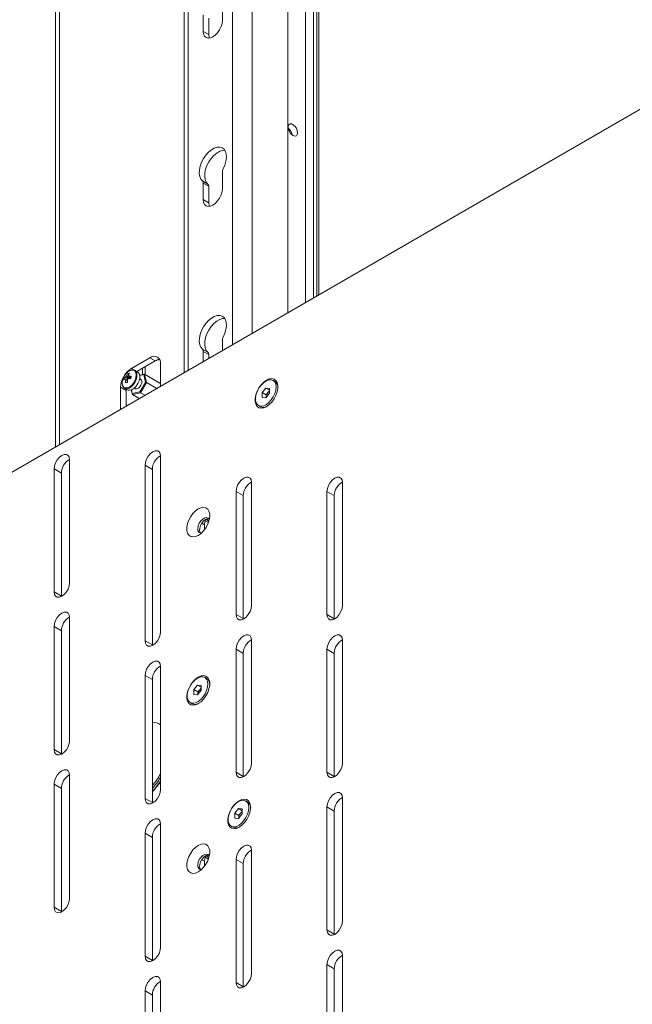
# Model space of a CAD drawing. Units: millimetres. Extents: x 73 to 10962, y 121 to 8899.
# Drawn here: x 9199 to 9437, y 765 to 1147 of the extents above; entities that cross this region are included whole.
import ezdxf

# ---------------------------------------------------------------- set-up
doc = ezdxf.new("R2010")
doc.units = ezdxf.units.MM

msp = doc.modelspace()

# ---------------------------------------------------------------- linework, layer by layer
at = {"color": 7, "linetype": 'Continuous', "lineweight": 18}
for p, q in [((9303.52, 1438.45), (9303.52, 1033.36)), ((9313.45, 1412.27), (9313.45, 1039.1)), ((9315.6, 1040.34), (9315.6, 1407.69)), ((9213.17, 1389.82), (9213.17, 981.2)), ((9310.41, 1037.34), (9310.41, 1297.98)), ((9634.97, 1224.71), (9149.9, 944.68)), ((9263.16, 1223.6), (9263.16, 1010.06)), ((9278.06, 1146.86), (9278.06, 1153.28)), ((9270.64, 1149), (9270.64, 1142.58)), ((9272.76, 1147.77), (9272.76, 1141.35)), ((9272.76, 1141.35), (9270.64, 1142.58)), ((9278.06, 1081.54), (9278.06, 1087.96)), ((9272.42, 1083.31), (9270.3, 1084.54)), ((9270.64, 1083.67), (9270.64, 1077.25)), ((9272.76, 1082.45), (9270.64, 1083.67)), ((9272.76, 1082.45), (9272.76, 1076.03)), ((9272.76, 1076.03), (9270.64, 1077.25)), ((9278.06, 1018.67), (9278.06, 1022.64)), ((9272.42, 1017.99), (9270.3, 1019.21)), ((9270.64, 1018.35), (9270.64, 1014.38)), ((9272.76, 1017.13), (9270.64, 1018.35)), ((9272.76, 1017.13), (9272.76, 1015.6)), ((9249.81, 1015.84), (9242.74, 1011.75)), ((9251.93, 1014.61), (9244.86, 1010.53)), ((9251.93, 1014.61), (9249.81, 1015.84)), ((9254.06, 1004.81), (9254.06, 1013.39)), ((9241.27, 1009.69), (9241.64, 1009.17)), ((9244.86, 1010.53), (9242.74, 1011.75)), ((9245.17, 1010.32), (9244.07, 1010.95)), ((9245.95, 1009.05), (9247.85, 1009.48)), ((9247.53, 1009.33), (9245.96, 1008.98)), ((9247.07, 1011.8), (9247.07, 1009.3)), ((9247.85, 1009.48), (9247.53, 1009.33)), ((9248.22, 1006.29), (9247.53, 1009.33)), ((9247.85, 1009.48), (9248.59, 1006.23)), ((9254.06, 1005.9), (9247.85, 1009.48)), ((9239.48, 1007.74), (9239.26, 1007.02)), ((9239.97, 1008.15), (9241.46, 1007.67)), ((9242.2, 1008.38), (9242.48, 1007.98)), ((9246.61, 1007.18), (9245.9, 1007.59)), ((9245.98, 1002.58), (9248.22, 1006.29)), ((9248.59, 1006.23), (9246.2, 1002.28)), ((9248.59, 1006.23), (9248.22, 1006.29)), ((9252.56, 1003.94), (9248.59, 1006.23)), ((9298.49, 1006.68), (9297.75, 1007.11)), ((9238.5, 1004.41), (9238.5, 995.83)), ((9240.62, 1003.18), (9238.5, 1004.41)), ((9240.07, 1004.02), (9241.17, 1003.39)), ((9240.64, 1003.69), (9240.62, 1003.18)), ((9240.62, 1003.18), (9240.62, 997.05)), ((9243.08, 1001.57), (9242.67, 1003.35)), ((9242.72, 1003.37), (9243.05, 1001.92)), ((9243.05, 1001.92), (9245.98, 1002.58)), ((9243.05, 1001.92), (9243.08, 1001.57)), ((9246.2, 1002.28), (9243.08, 1001.57)), ((9243.9, 1004.12), (9244.61, 1003.71)), ((9245.98, 1002.58), (9246.2, 1002.28)), ((9247.94, 1001.28), (9246.2, 1002.28)), ((9293.5, 1002.33), (9294.91, 1004.08)), ((9293.5, 1000.44), (9293.5, 1002.33)), ((9295.05, 1001.43), (9293.5, 1002.33)), ((9294.91, 1004.08), (9296.33, 1003.96)), ((9296.33, 1003.27), (9294.91, 1004.08)), ((9296.33, 1002.07), (9294.91, 1000.31)), ((9295.05, 1001.43), (9295.76, 1002.31)), ((9295.76, 1002.31), (9296.33, 1003.01)), ((9296.33, 1003.96), (9296.33, 1002.07)), ((9245.77, 1000.02), (9243.08, 1001.57)), ((9294.91, 1000.31), (9293.5, 1000.44)), ((9295.05, 1000.49), (9295.05, 1001.43)), ((9292.08, 997.29), (9292.82, 996.86)), ((9218.67, 928.44), (9218.67, 976.21)), ((9254.02, 909.46), (9254.02, 977.64)), ((9212.65, 972.74), (9212.65, 924.97)), ((9215.48, 971.11), (9212.65, 972.74)), ((9215.48, 971.11), (9215.48, 923.34)), ((9248.01, 974.17), (9248.01, 905.99)), ((9250.84, 972.53), (9248.01, 974.17)), ((9250.84, 972.53), (9250.84, 904.35)), ((9289.38, 919.66), (9289.38, 967.43)), ((9324.73, 919.66), (9324.73, 967.42)), ((9283.37, 963.96), (9283.37, 916.19)), ((9286.19, 962.32), (9283.37, 963.96)), ((9318.72, 963.95), (9318.72, 916.19)), ((9321.55, 962.32), (9318.72, 963.95)), ((9286.19, 962.32), (9286.19, 914.56)), ((9321.55, 962.32), (9321.55, 914.55)), ((9271.87, 953.25), (9272.42, 952.66)), ((9271.13, 950.98), (9271.13, 949.12)), ((9215.48, 923.34), (9212.65, 924.97)), ((9215.48, 923.34), (9215.49, 923.15)), ((9218.67, 867.2), (9218.67, 914.97)), ((9286.19, 914.56), (9283.37, 916.19)), ((9286.19, 914.56), (9286.2, 914.36)), ((9321.55, 914.55), (9318.72, 916.19)), ((9321.55, 914.55), (9321.55, 914.36)), ((9212.65, 911.5), (9212.65, 863.73)), ((9215.48, 909.87), (9212.65, 911.5)), ((9215.48, 909.87), (9215.48, 862.1)), ((9289.38, 858.42), (9289.38, 906.19)), ((9324.73, 858.42), (9324.73, 906.18)), ((9250.84, 904.35), (9248.01, 905.99)), ((9250.84, 904.35), (9250.84, 904.16)), ((9283.37, 902.72), (9283.37, 854.95)), ((9286.19, 901.08), (9283.37, 902.72)), ((9318.72, 902.71), (9318.72, 854.95)), ((9321.55, 901.08), (9318.72, 902.71)), ((9286.19, 901.08), (9286.19, 853.32)), ((9321.55, 901.08), (9321.55, 853.31)), ((9254.02, 848.22), (9254.02, 895.98)), ((9248.01, 892.51), (9248.01, 844.75)), ((9250.84, 890.88), (9248.01, 892.51)), ((9250.84, 890.88), (9250.84, 843.11)), ((9271.97, 891.35), (9271.23, 891.78)), ((9266.98, 886.99), (9268.4, 888.75)), ((9266.98, 885.11), (9266.98, 886.99)), ((9268.54, 886.09), (9266.98, 886.99)), ((9268.4, 888.75), (9269.81, 888.62)), ((9269.81, 887.93), (9268.4, 888.75)), ((9268.54, 886.09), (9269.24, 886.97)), ((9269.24, 886.97), (9269.81, 887.68)), ((9269.81, 888.62), (9269.81, 886.74)), ((9268.4, 884.98), (9266.98, 885.11)), ((9269.81, 886.74), (9268.4, 884.98)), ((9268.54, 885.15), (9268.54, 886.09)), ((9265.56, 881.95), (9266.3, 881.53)), ((9215.48, 862.1), (9212.65, 863.73)), ((9215.48, 862.1), (9215.49, 861.9)), ((9218.67, 805.96), (9218.67, 853.73)), ((9286.19, 853.32), (9283.37, 854.95)), ((9286.19, 853.32), (9286.2, 853.12)), ((9321.55, 853.31), (9318.72, 854.95)), ((9321.55, 853.31), (9321.55, 853.12)), ((9212.65, 850.26), (9212.65, 802.49)), ((9215.48, 848.63), (9212.65, 850.26)), ((9215.48, 848.63), (9215.48, 800.86)), ((9324.73, 797.17), (9324.73, 844.94)), ((9250.84, 843.11), (9248.01, 844.75)), ((9250.84, 843.11), (9250.84, 842.92)), ((9287.88, 843.37), (9287.14, 843.8)), ((9318.72, 841.47), (9318.72, 793.71)), ((9321.55, 839.84), (9318.72, 841.47)), ((9282.89, 839.02), (9284.31, 840.78)), ((9282.89, 837.13), (9282.89, 839.02)), ((9284.45, 838.12), (9282.89, 839.02)), ((9284.31, 840.78), (9285.72, 840.65)), ((9285.72, 839.96), (9284.31, 840.78)), ((9285.72, 838.77), (9284.31, 837.01)), ((9284.45, 838.12), (9285.15, 839)), ((9284.45, 837.18), (9284.45, 838.12)), ((9285.15, 839), (9285.72, 839.7)), ((9285.72, 840.65), (9285.72, 838.77)), ((9321.55, 839.84), (9321.55, 792.07)), ((9254.02, 786.97), (9254.02, 834.74)), ((9281.47, 833.98), (9282.21, 833.55)), ((9284.31, 837.01), (9282.89, 837.13)), ((9248.01, 831.27), (9248.01, 783.5)), ((9250.84, 829.64), (9248.01, 831.27)), ((9250.84, 829.64), (9250.84, 781.87)), ((9271.87, 822.6), (9272.42, 822.02)), ((9289.38, 776.76), (9289.38, 824.53)), ((9271.13, 820.33), (9271.13, 818.47)), ((9283.37, 821.06), (9283.37, 773.29)), ((9286.19, 819.43), (9283.37, 821.06)), ((9286.19, 819.43), (9286.19, 771.66)), ((9215.48, 800.86), (9212.65, 802.49)), ((9215.48, 800.86), (9215.49, 800.66)), ((9321.55, 792.07), (9318.72, 793.71)), ((9321.55, 792.07), (9321.55, 791.88)), ((9250.84, 781.87), (9248.01, 783.5)), ((9250.84, 781.87), (9250.84, 781.68)), ((9318.72, 780.23), (9318.72, 732.46)), ((9321.55, 778.6), (9318.72, 780.23)), ((9324.73, 735.93), (9324.73, 783.7)), ((9321.55, 778.6), (9321.55, 730.83)), ((9254.02, 725.73), (9254.02, 773.5)), ((9286.19, 771.66), (9283.37, 773.29)), ((9248.01, 770.03), (9248.01, 722.26)), ((9250.84, 768.4), (9248.01, 770.03)), ((9286.19, 771.66), (9286.2, 771.47)), ((9250.84, 768.4), (9250.84, 720.63))]:
    msp.add_line(p, q, dxfattribs=at)
at = {"color": 8, "linetype": 'Continuous', "lineweight": 18}
for p, q in [((9314.73, 1408.92), (9314.73, 1039.83)), ((9214.75, 1392.03), (9214.75, 982.12)), ((9282.01, 1020.94), (9282.01, 1235.78)), ((9289.67, 1235.78), (9289.67, 1025.37)), ((9264.75, 1225.81), (9264.75, 1010.98)), ((9248.08, 1012.39), (9248.08, 1009.35)), ((9272.63, 951.88), (9271.39, 952.59)), ((9272.42, 952.66), (9271.62, 953.13)), ((9271.13, 950.98), (9270.04, 951.61)), ((9269.57, 947.79), (9269.55, 947.81)), ((9272.42, 822.02), (9271.62, 822.48)), ((9271.13, 820.33), (9270.04, 820.96)), ((9272.63, 821.23), (9271.39, 821.94)), ((9269.57, 817.15), (9269.55, 817.16))]:
    msp.add_line(p, q, dxfattribs=at)
at = {"color": 7, "linetype": 'Continuous', "lineweight": 18, "flags": 128}
for points in [[(9270.64, 1142.58), (9270.76, 1141.54), (9271.13, 1140.72), (9271.72, 1140.17), (9272.49, 1139.94), (9273.39, 1140.03), (9274.35, 1140.43), (9275.31, 1141.13), (9276.21, 1142.08), (9276.97, 1143.2), (9277.56, 1144.43), (9277.94, 1145.68), (9278.06, 1146.86)], [(9272.76, 1141.35), (9272.89, 1140.32), (9273.01, 1139.95)], [(9307.3, 1103.25), (9307.18, 1102.55), (9306.82, 1102.09), (9306.28, 1101.93), (9305.63, 1102.1), (9304.96, 1102.56), (9304.35, 1103.25), (9303.9, 1104.09), (9303.66, 1104.96), (9303.66, 1105.74), (9303.9, 1106.33), (9304.35, 1106.64), (9304.96, 1106.64), (9305.63, 1106.32), (9306.28, 1105.73), (9306.82, 1104.95), (9307.18, 1104.08), (9307.3, 1103.25)], [(9304.65, 1103.81), (9304.25, 1104.32), (9303.68, 1104.8)], [(9278.4, 1089.21), (9279.04, 1090.67), (9279.46, 1092.15), (9279.65, 1093.56), (9279.58, 1094.85), (9279.27, 1095.94), (9278.74, 1096.8), (9277.99, 1097.38), (9277.08, 1097.66), (9276.04, 1097.61), (9274.92, 1097.25), (9273.78, 1096.59), (9272.66, 1095.66), (9271.62, 1094.5), (9270.7, 1093.17), (9269.96, 1091.74), (9269.42, 1090.26), (9269.12, 1088.8), (9269.05, 1087.45), (9269.24, 1086.25), (9269.66, 1085.26), (9270.3, 1084.54)], [(9279.01, 1096.45), (9278.16, 1096.39), (9277.04, 1096.02), (9275.9, 1095.36), (9274.78, 1094.43), (9273.74, 1093.28), (9272.83, 1091.95), (9272.08, 1090.51), (9271.55, 1089.03), (9271.24, 1087.58), (9271.18, 1086.22), (9271.36, 1085.02), (9271.78, 1084.04), (9272.42, 1083.31)], [(9270.64, 1077.25), (9270.76, 1076.22), (9271.13, 1075.4), (9271.72, 1074.85), (9272.49, 1074.61), (9273.39, 1074.7), (9274.35, 1075.11), (9275.31, 1075.81), (9276.21, 1076.76), (9276.97, 1077.88), (9277.56, 1079.11), (9277.94, 1080.36), (9278.06, 1081.54)], [(9272.76, 1076.03), (9272.89, 1074.99), (9273.01, 1074.63)], [(9278.4, 1023.88), (9279.04, 1025.35), (9279.46, 1026.83), (9279.65, 1028.24), (9279.58, 1029.52), (9279.27, 1030.62), (9278.74, 1031.48), (9277.99, 1032.06), (9277.08, 1032.33), (9276.04, 1032.29), (9274.92, 1031.92), (9273.78, 1031.26), (9272.66, 1030.33), (9271.62, 1029.18), (9270.7, 1027.85), (9269.96, 1026.41), (9269.42, 1024.93), (9269.12, 1023.48), (9269.05, 1022.12), (9269.24, 1020.92), (9269.66, 1019.94), (9270.3, 1019.21)], [(9279.01, 1031.12), (9278.16, 1031.06), (9277.04, 1030.7), (9275.9, 1030.04), (9274.78, 1029.11), (9273.74, 1027.95), (9272.83, 1026.63), (9272.08, 1025.19), (9271.55, 1023.71), (9271.24, 1022.26), (9271.18, 1020.9), (9271.36, 1019.7), (9271.78, 1018.71), (9272.42, 1017.99)], [(9239.27, 1005.47), (9239.37, 1004.95), (9239.74, 1004.29), (9240.32, 1003.91), (9241.05, 1003.85), (9241.87, 1004.11), (9242.71, 1004.67), (9243.5, 1005.48), (9244.15, 1006.47), (9244.63, 1007.55), (9244.87, 1008.62), (9244.87, 1009.59), (9244.62, 1010.38), (9244.14, 1010.91), (9243.48, 1011.13), (9242.7, 1011.03), (9242.14, 1010.79)], [(9241.29, 1010.34), (9240.98, 1010.06), (9240.55, 1009.6)], [(9241.17, 1003.39), (9241.41, 1003.28), (9242.14, 1003.22), (9242.96, 1003.48), (9243.8, 1004.04), (9244.59, 1004.85), (9245.25, 1005.84), (9245.72, 1006.92), (9245.96, 1007.99), (9245.96, 1008.96), (9245.71, 1009.75), (9245.23, 1010.28), (9245.17, 1010.32)], [(9243.97, 1004.08), (9243.98, 1004.07), (9244.34, 1003.76), (9244.86, 1003.74), (9245.43, 1004.01), (9245.99, 1004.52), (9246.43, 1005.2), (9246.71, 1005.95), (9246.77, 1006.65), (9246.6, 1007.19), (9246.23, 1007.5), (9245.97, 1007.55)], [(9295.21, 996.88), (9296.28, 997.65), (9297.28, 998.67), (9298.16, 999.88), (9298.88, 1001.22), (9299.37, 1002.61), (9299.63, 1003.96), (9299.63, 1005.2), (9299.37, 1006.26), (9298.88, 1007.07), (9298.16, 1007.58), (9297.28, 1007.78), (9296.28, 1007.64), (9295.21, 1007.17), (9294.14, 1006.41), (9293.14, 1005.39), (9292.26, 1004.17), (9291.54, 1002.83), (9291.04, 1001.45), (9290.79, 1000.09), (9290.79, 998.85), (9291.04, 997.8), (9291.54, 996.99), (9292.26, 996.47), (9293.14, 996.28), (9294.14, 996.42), (9295.21, 996.88)], [(9298.92, 1004.51), (9298.8, 1005.59), (9298.43, 1006.46), (9297.84, 1007.06), (9297.06, 1007.35), (9296.15, 1007.32), (9295.16, 1006.96), (9294.16, 1006.31), (9293.21, 1005.4), (9292.36, 1004.29), (9291.67, 1003.05), (9291.18, 1001.75), (9290.93, 1000.48), (9290.93, 999.32), (9291.18, 998.34), (9291.67, 997.6), (9292.36, 997.16), (9293.21, 997.02), (9294.16, 997.22), (9295.16, 997.72), (9296.15, 998.51), (9297.06, 999.53), (9297.84, 1000.72), (9298.43, 1002), (9298.8, 1003.29), (9298.92, 1004.51)], [(9254.02, 977.64), (9253.87, 978.62), (9253.45, 979.35), (9252.78, 979.73), (9251.94, 979.74), (9251.02, 979.37), (9250.09, 978.67), (9249.25, 977.69), (9248.58, 976.54), (9248.16, 975.32), (9248.01, 974.17)], [(9218.67, 976.21), (9218.52, 977.2), (9218.09, 977.92), (9217.43, 978.3), (9216.59, 978.31), (9215.66, 977.95), (9214.73, 977.24), (9213.89, 976.26), (9213.23, 975.11), (9212.8, 973.9), (9212.65, 972.74)], [(9289.38, 967.43), (9289.23, 968.41), (9288.8, 969.14), (9288.14, 969.52), (9287.3, 969.53), (9286.37, 969.16), (9285.44, 968.46), (9284.6, 967.48), (9283.94, 966.33), (9283.51, 965.11), (9283.37, 963.96)], [(9324.73, 967.42), (9324.58, 968.41), (9324.16, 969.13), (9323.49, 969.52), (9322.65, 969.53), (9321.73, 969.16), (9320.8, 968.45), (9319.96, 967.48), (9319.29, 966.32), (9318.87, 965.11), (9318.72, 963.95)], [(9268.69, 946.87), (9269.76, 947.64), (9270.76, 948.66), (9271.65, 949.87), (9272.36, 951.21), (9272.86, 952.6), (9273.12, 953.95), (9273.12, 955.19), (9272.86, 956.25), (9272.36, 957.06), (9271.65, 957.57), (9270.76, 957.77), (9269.76, 957.63), (9268.69, 957.16), (9267.63, 956.4), (9266.62, 955.38), (9265.74, 954.16), (9265.03, 952.82), (9264.53, 951.44), (9264.27, 950.08), (9264.27, 948.84), (9264.53, 947.79), (9265.03, 946.98), (9265.74, 946.46), (9266.62, 946.27), (9267.63, 946.41), (9268.69, 946.87)], [(9272.97, 953.06), (9272.95, 953.11), (9272.53, 953.61), (9271.92, 953.8), (9271.2, 953.67), (9270.43, 953.23), (9269.7, 952.52), (9269.1, 951.63), (9268.68, 950.64), (9268.49, 949.67), (9268.55, 948.82), (9268.86, 948.19), (9269.38, 947.84), (9269.93, 947.79)], [(9269.55, 947.81), (9269.38, 948.07), (9269.2, 948.82), (9269.26, 949.74), (9269.57, 950.73), (9270.09, 951.68), (9270.76, 952.49), (9271.52, 953.08)], [(9271.59, 953.15), (9271.26, 952.1), (9271.13, 950.98)], [(9271.52, 953.08), (9272.28, 953.37), (9272.78, 953.38)], [(9212.65, 924.97), (9212.8, 923.99), (9213.23, 923.27), (9213.89, 922.88), (9214.73, 922.87), (9215.66, 923.24), (9216.59, 923.94), (9217.43, 924.92), (9218.09, 926.07), (9218.52, 927.29), (9218.67, 928.44)], [(9283.37, 916.19), (9283.51, 915.2), (9283.94, 914.48), (9284.6, 914.1), (9285.44, 914.09), (9286.37, 914.45), (9287.3, 915.16), (9288.14, 916.14), (9288.8, 917.29), (9289.23, 918.5), (9289.38, 919.66)], [(9318.72, 916.19), (9318.87, 915.2), (9319.29, 914.48), (9319.96, 914.09), (9320.8, 914.08), (9321.73, 914.45), (9322.65, 915.16), (9323.49, 916.13), (9324.16, 917.28), (9324.58, 918.5), (9324.73, 919.66)], [(9218.67, 914.97), (9218.52, 915.96), (9218.09, 916.68), (9217.43, 917.06), (9216.59, 917.07), (9215.66, 916.71), (9214.73, 916), (9213.89, 915.02), (9213.23, 913.87), (9212.8, 912.66), (9212.65, 911.5)], [(9248.01, 905.99), (9248.16, 905), (9248.58, 904.28), (9249.25, 903.89), (9250.09, 903.88), (9251.02, 904.25), (9251.94, 904.96), (9252.78, 905.93), (9253.45, 907.08), (9253.87, 908.3), (9254.02, 909.46)], [(9289.38, 906.19), (9289.23, 907.17), (9288.8, 907.89), (9288.14, 908.28), (9287.3, 908.29), (9286.37, 907.92), (9285.44, 907.22), (9284.6, 906.24), (9283.94, 905.09), (9283.51, 903.87), (9283.37, 902.72)], [(9324.73, 906.18), (9324.58, 907.17), (9324.16, 907.89), (9323.49, 908.28), (9322.65, 908.28), (9321.73, 907.92), (9320.8, 907.21), (9319.96, 906.24), (9319.29, 905.08), (9318.87, 903.87), (9318.72, 902.71)], [(9254.02, 895.98), (9253.87, 896.97), (9253.45, 897.69), (9252.78, 898.08), (9251.94, 898.08), (9251.02, 897.72), (9250.09, 897.01), (9249.25, 896.04), (9248.58, 894.88), (9248.16, 893.67), (9248.01, 892.51)], [(9268.69, 881.55), (9269.76, 882.31), (9270.76, 883.33), (9271.65, 884.55), (9272.36, 885.89), (9272.86, 887.27), (9273.12, 888.63), (9273.12, 889.87), (9272.86, 890.92), (9272.36, 891.73), (9271.65, 892.25), (9270.76, 892.44), (9269.76, 892.3), (9268.69, 891.84), (9267.63, 891.07), (9266.62, 890.05), (9265.74, 888.84), (9265.03, 887.5), (9264.53, 886.11), (9264.27, 884.76), (9264.27, 883.52), (9264.53, 882.46), (9265.03, 881.65), (9265.74, 881.14), (9266.62, 880.94), (9267.63, 881.08), (9268.69, 881.55)], [(9272.41, 889.18), (9272.28, 890.26), (9271.91, 891.12), (9271.32, 891.72), (9270.54, 892.01), (9269.63, 891.98), (9268.65, 891.63), (9267.64, 890.98), (9266.69, 890.07), (9265.84, 888.96), (9265.15, 887.71), (9264.67, 886.42), (9264.42, 885.15), (9264.42, 883.99), (9264.67, 883.01), (9265.15, 882.27), (9265.84, 881.82), (9266.69, 881.69), (9267.64, 881.88), (9268.65, 882.39), (9269.63, 883.18), (9270.54, 884.2), (9271.32, 885.38), (9271.91, 886.66), (9272.28, 887.96), (9272.41, 889.18)], [(9212.65, 863.73), (9212.8, 862.75), (9213.23, 862.02), (9213.89, 861.64), (9214.73, 861.63), (9215.66, 862), (9216.59, 862.7), (9217.43, 863.68), (9218.09, 864.83), (9218.52, 866.05), (9218.67, 867.2)], [(9283.37, 854.95), (9283.51, 853.96), (9283.94, 853.24), (9284.6, 852.86), (9285.44, 852.85), (9286.37, 853.21), (9287.3, 853.92), (9288.14, 854.9), (9288.8, 856.05), (9289.23, 857.26), (9289.38, 858.42)], [(9318.72, 854.95), (9318.87, 853.96), (9319.29, 853.24), (9319.96, 852.85), (9320.8, 852.84), (9321.73, 853.21), (9322.65, 853.92), (9323.49, 854.89), (9324.16, 856.04), (9324.58, 857.26), (9324.73, 858.42)], [(9218.67, 853.73), (9218.52, 854.72), (9218.09, 855.44), (9217.43, 855.82), (9216.59, 855.83), (9215.66, 855.47), (9214.73, 854.76), (9213.89, 853.78), (9213.23, 852.63), (9212.8, 851.42), (9212.65, 850.26)], [(9248.01, 844.75), (9248.16, 843.76), (9248.58, 843.04), (9249.25, 842.65), (9250.09, 842.64), (9251.02, 843.01), (9251.94, 843.72), (9252.78, 844.69), (9253.45, 845.84), (9253.87, 847.06), (9254.02, 848.22)], [(9324.73, 844.94), (9324.58, 845.93), (9324.16, 846.65), (9323.49, 847.03), (9322.65, 847.04), (9321.73, 846.68), (9320.8, 845.97), (9319.96, 845), (9319.29, 843.84), (9318.87, 842.63), (9318.72, 841.47)], [(9284.6, 833.58), (9285.67, 834.34), (9286.67, 835.36), (9287.56, 836.57), (9288.27, 837.91), (9288.77, 839.3), (9289.03, 840.65), (9289.03, 841.89), (9288.77, 842.95), (9288.27, 843.76), (9287.56, 844.28), (9286.67, 844.47), (9285.67, 844.33), (9284.6, 843.86), (9283.54, 843.1), (9282.53, 842.08), (9281.65, 840.87), (9280.94, 839.53), (9280.44, 838.14), (9280.18, 836.79), (9280.18, 835.55), (9280.44, 834.49), (9280.94, 833.68), (9281.65, 833.16), (9282.53, 832.97), (9283.54, 833.11), (9284.6, 833.58)], [(9288.32, 841.21), (9288.19, 842.28), (9287.82, 843.15), (9287.23, 843.75), (9286.45, 844.04), (9285.54, 844.01), (9284.56, 843.66), (9283.55, 843.01), (9282.6, 842.1), (9281.75, 840.98), (9281.06, 839.74), (9280.58, 838.44), (9280.33, 837.18), (9280.33, 836.01), (9280.58, 835.04), (9281.06, 834.3), (9281.75, 833.85), (9282.6, 833.72), (9283.55, 833.91), (9284.56, 834.42), (9285.54, 835.2), (9286.45, 836.22), (9287.23, 837.41), (9287.82, 838.69), (9288.19, 839.98), (9288.32, 841.21)], [(9254.02, 834.74), (9253.87, 835.73), (9253.45, 836.45), (9252.78, 836.83), (9251.94, 836.84), (9251.02, 836.48), (9250.09, 835.77), (9249.25, 834.8), (9248.58, 833.64), (9248.16, 832.43), (9248.01, 831.27)], [(9268.69, 816.23), (9269.76, 816.99), (9270.76, 818.01), (9271.65, 819.22), (9272.36, 820.56), (9272.86, 821.95), (9273.12, 823.3), (9273.12, 824.54), (9272.86, 825.6), (9272.36, 826.41), (9271.65, 826.93), (9270.76, 827.12), (9269.76, 826.98), (9268.69, 826.51), (9267.63, 825.75), (9266.62, 824.73), (9265.74, 823.52), (9265.03, 822.18), (9264.53, 820.79), (9264.27, 819.44), (9264.27, 818.2), (9264.53, 817.14), (9265.03, 816.33), (9265.74, 815.81), (9266.62, 815.62), (9267.63, 815.76), (9268.69, 816.23)], [(9289.38, 824.53), (9289.23, 825.52), (9288.8, 826.24), (9288.14, 826.62), (9287.3, 826.63), (9286.37, 826.27), (9285.44, 825.56), (9284.6, 824.59), (9283.94, 823.43), (9283.51, 822.22), (9283.37, 821.06)], [(9272.97, 822.41), (9272.95, 822.46), (9272.53, 822.96), (9271.92, 823.16), (9271.2, 823.03), (9270.43, 822.58), (9269.7, 821.87), (9269.1, 820.98), (9268.68, 819.99), (9268.49, 819.03), (9268.55, 818.18), (9268.86, 817.54), (9269.38, 817.19), (9269.93, 817.14)], [(9269.55, 817.16), (9269.38, 817.42), (9269.2, 818.17), (9269.26, 819.09), (9269.57, 820.08), (9270.09, 821.04), (9270.76, 821.85), (9271.52, 822.43)], [(9271.59, 822.5), (9271.26, 821.45), (9271.13, 820.33)], [(9271.52, 822.43), (9272.28, 822.72), (9272.78, 822.73)], [(9212.65, 802.49), (9212.8, 801.51), (9213.23, 800.78), (9213.89, 800.4), (9214.73, 800.39), (9215.66, 800.76), (9216.59, 801.46), (9217.43, 802.44), (9218.09, 803.59), (9218.52, 804.81), (9218.67, 805.96)], [(9318.72, 793.71), (9318.87, 792.72), (9319.29, 792), (9319.96, 791.61), (9320.8, 791.6), (9321.73, 791.97), (9322.65, 792.68), (9323.49, 793.65), (9324.16, 794.8), (9324.58, 796.02), (9324.73, 797.17)], [(9248.01, 783.5), (9248.16, 782.52), (9248.58, 781.8), (9249.25, 781.41), (9250.09, 781.4), (9251.02, 781.77), (9251.94, 782.48), (9252.78, 783.45), (9253.45, 784.6), (9253.87, 785.82), (9254.02, 786.97)], [(9324.73, 783.7), (9324.58, 784.69), (9324.16, 785.41), (9323.49, 785.79), (9322.65, 785.8), (9321.73, 785.44), (9320.8, 784.73), (9319.96, 783.75), (9319.29, 782.6), (9318.87, 781.39), (9318.72, 780.23)], [(9283.37, 773.29), (9283.51, 772.31), (9283.94, 771.59), (9284.6, 771.2), (9285.44, 771.19), (9286.37, 771.56), (9287.3, 772.27), (9288.14, 773.24), (9288.8, 774.39), (9289.23, 775.61), (9289.38, 776.76)], [(9254.02, 773.5), (9253.87, 774.49), (9253.45, 775.21), (9252.78, 775.59), (9251.94, 775.6), (9251.02, 775.24), (9250.09, 774.53), (9249.25, 773.55), (9248.58, 772.4), (9248.16, 771.19), (9248.01, 770.03)]]:
    msp.add_lwpolyline(points, dxfattribs=at)
at = {"color": 8, "linetype": 'Continuous', "lineweight": 18, "flags": 128}
msp.add_lwpolyline([(9239.26, 1007.02), (9239.15, 1005.97), (9239.29, 1005.09), (9239.69, 1004.45), (9240.31, 1004.12), (9241.07, 1004.13), (9241.92, 1004.49), (9242.76, 1005.14), (9243.51, 1006.04), (9244.1, 1007.09), (9244.48, 1008.19), (9244.59, 1009.23), (9244.45, 1010.12), (9244.04, 1010.75), (9243.43, 1011.08), (9242.66, 1011.07), (9241.82, 1010.72), (9241.29, 1010.34)], dxfattribs=at)
at = {"color": 7, "linetype": 'Continuous', "lineweight": 18}
for centre, radius, start, end in [((9301.04, 1101.75), 4.16, 8.8204, 51.1742), ((9280.87, 1087.88), 2.81, 151.6641, 178.3048), ((9269.57, 1083.76), 1.07, 355.5342, 46.9368), ((9271.7, 1082.53), 1.07, 355.5342, 46.9368), ((9280.87, 1022.55), 2.81, 151.6641, 178.3048), ((9269.57, 1018.43), 1.07, 355.5342, 46.9368), ((9271.7, 1017.21), 1.07, 355.5342, 46.9368), ((9251.47, 1013.81), 2.62, 350.786, 129.2033), ((9253.97, 1011.37), 3.82, 94.2956, 122.1014), ((9247.71, 1003.99), 9.22, 122.6055, 177.3945), ((9245.57, 1005.47), 6.5, 140.523, 159.4824), ((9246.34, 1006.85), 5.82, 150.7006, 160.4681), ((9242.4, 1006.31), 3.56, 96.9231, 108.4188), ((9247.04, 1007), 5.82, 150.7006, 160.4681), ((9245.31, 1006.43), 5.61, 162.2194, 171.9485), ((9241.29, 1004.74), 2.92, 109.0761, 121.6292), ((9241.5, 1005.66), 2.92, 109.0761, 121.6292), ((9240.76, 1007.58), 0.434, 191.0869, 233.1797), ((9248.62, 1006.29), 8.17, 173.4425, 181.2261), ((9246.26, 981.9), 24.91, 101.8497, 103.4922), ((9241.9, 1007.6), 1.58, 131.1956, 148.8148), ((9249.32, 1006.45), 8.17, 173.4425, 181.2261), ((9240.16, 1008.57), 1.58, 311.1956, 328.8148), ((9242.63, 998.6), 9.22, 91.1625, 96.9834), ((9241.3, 1008.6), 0.434, 11.0869, 53.1797), ((9242.84, 999.53), 9.22, 91.1625, 96.9834), ((9255.26, 1005.37), 13.04, 164.9943, 169.1737), ((9297.01, 1004.48), 2.65, 356.7886, 56.114), ((9298.12, 1000.34), 3.07, 140.2279, 177.3607), ((9297.88, 1000.64), 2.7, 125.2182, 141.8194), ((9293.98, 999.32), 2.72, 244.7423, 302.3659), ((9221.76, 970.94), 6.28, 119.6081, 178.499), ((9257.12, 972.37), 6.28, 119.6081, 178.499), ((9292.48, 962.16), 6.28, 119.6081, 178.499), ((9327.83, 962.16), 6.28, 119.6081, 178.499), ((9271.84, 951.98), 0.902, 10.8368, 49.3795), ((9221.76, 909.7), 6.28, 119.6081, 178.499), ((9292.48, 900.92), 6.28, 119.6081, 178.499), ((9327.83, 900.92), 6.28, 119.6081, 178.499), ((9257.12, 890.72), 6.28, 119.6081, 178.499), ((9270.5, 889.15), 2.65, 356.7885, 56.114), ((9271.6, 885.01), 3.07, 140.2279, 177.3607), ((9271.37, 885.3), 2.7, 125.2182, 141.8194), ((9267.47, 883.99), 2.72, 244.7423, 302.366), ((9221.76, 848.46), 6.28, 119.6081, 178.499), ((9228.92, 868.24), 28.7, 319.7872, 330.9885), ((9229.33, 867.92), 28.89, 318.1306, 328.7396), ((9230.5, 867.15), 28.29, 315.9467, 326.2173), ((9231.65, 866.42), 27.05, 315.1827, 325.7919), ((9327.83, 839.68), 6.28, 119.6081, 178.499), ((9286.41, 841.17), 2.65, 356.7884, 56.1139), ((9287.51, 837.04), 3.07, 140.2279, 177.3607), ((9287.28, 837.33), 2.7, 125.2182, 141.8194), ((9257.12, 829.48), 6.28, 119.6081, 178.499), ((9283.38, 836.01), 2.72, 244.7423, 302.3661), ((9271.84, 821.33), 0.902, 10.8368, 49.3795), ((9292.48, 819.27), 6.28, 119.6081, 178.499), ((9327.83, 778.43), 6.28, 119.6081, 178.499), ((9257.12, 768.23), 6.28, 119.6081, 178.499)]:
    msp.add_arc(centre, radius, start, end, dxfattribs=at)
at = {"color": 8, "linetype": 'Continuous', "lineweight": 18}
msp.add_arc((9250.78, 868.27), 6.06, 57.713, 89.4836, dxfattribs=at)
at = {"color": 7, "linetype": 'Continuous', "lineweight": 18}
for points, knots in [([(9241.97, 1010.78), (9241.8, 1010.7), (9241.56, 1010.59), (9241.36, 1010.38), (9241.3, 1010.33)], [0, 0, 0, 0, 0.745785, 1, 1, 1, 1]), ([(9239.26, 1007.01), (9239.23, 1006.83), (9239.13, 1006.35), (9239.15, 1005.91), (9239.17, 1005.64)], [0, 0, 0, 0, 0.372073, 1, 1, 1, 1]), ([(9240.34, 1007.49), (9240.4, 1007.46), (9240.68, 1007.31), (9240.97, 1007.17), (9241.18, 1007.05)], [0, 0, 0, 0, 0.231169, 1, 1, 1, 1]), ([(9241.18, 1006.92), (9241.01, 1006.99), (9240.79, 1007.09), (9240.56, 1007.2), (9240.5, 1007.23)], [0, 0, 0, 0, 0.7248174, 1, 1, 1, 1]), ([(9241.79, 1007.78), (9241.44, 1007.96), (9241.03, 1008.17), (9240.61, 1008.38), (9240.55, 1008.42)], [0, 0, 0, 0, 0.842378, 1, 1, 1, 1]), ([(9240.86, 1008.79), (9240.92, 1008.75), (9241.4, 1008.41), (9241.92, 1008.05), (9242.38, 1007.72), (9242.42, 1007.7)], [0, 0, 0, 0, 0.113377, 0.930019, 1, 1, 1, 1]), ([(9241.72, 1008.68), (9241.78, 1008.65), (9242.03, 1008.48), (9242.29, 1008.32), (9242.48, 1008.19)], [0, 0, 0, 0, 0.219786, 1, 1, 1, 1])]:
    msp.add_open_spline(points, degree=3, knots=knots, dxfattribs=at)

doc.saveas('drawing.dxf')
